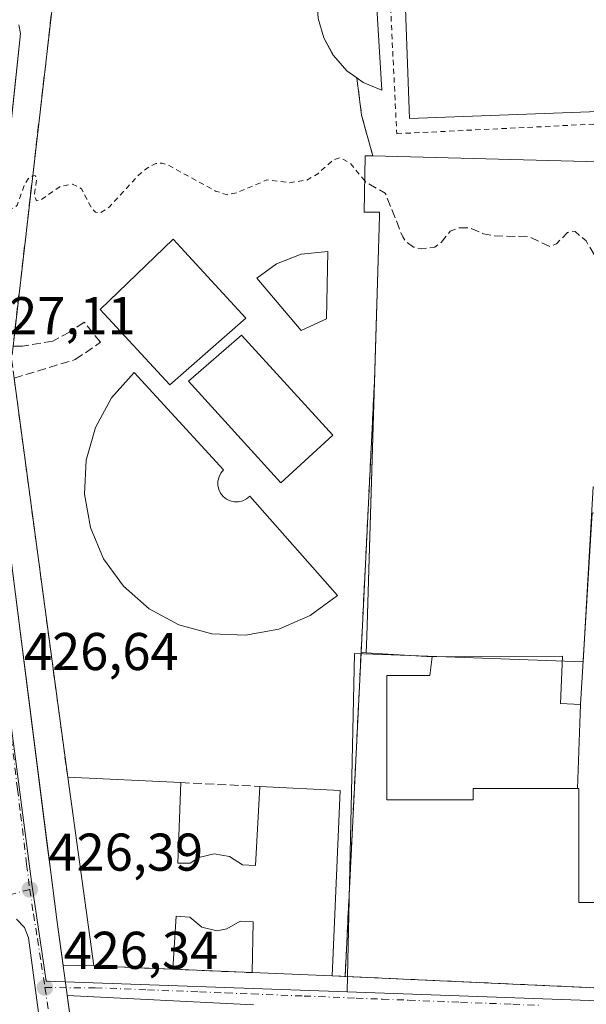
# Model space of a CAD drawing. Units: metres. Extents: x 610637 to 614079, y 4743198 to 4745570.
# Drawn here: x 611121 to 611228, y 4743292 to 4743478 of the extents above; entities that cross this region are included whole.
import ezdxf

# ---------------------------------------------------------------- set-up
doc = ezdxf.new("R2010")
doc.units = ezdxf.units.M
doc.header["$MEASUREMENT"] = 0
for name, pattern in [('DGN Style 2', [1.6480167562047852, 0.988810053722871, -0.6592067024819142]), ('DGN Style 3', [2.307223458686699, 1.648016756204785, -0.6592067024819142]), ('DGN Style 4', [2.6384748266838614, 1.318413404963828, -0.6592067024819142, 0.001648016756204785, -0.6592067024819142])]:
    doc.linetypes.add(name, pattern=pattern)
for name, color, linetype, lineweight in [('Alambrada', 7, 'DGN Style 2', 0), ('Curva de nivel auxiliar', 30, 'DGN Style 2', 0), ('Curva de nivel auxiliar oculto', 30, 'DGN Style 3', 0), ('Edificación Cxs', 1, 'Continuous', 13), ('Elemento construido', 1, 'Continuous', 0), ('Instalación deportiva CxS', 7, 'Continuous', 0), ('Instalación educativa CxS', 9, 'Continuous', 0), ('Muro lineal', 1, 'DGN Style 3', 13), ('Núcleo urbano CxS', 7, 'Continuous', 0), ('Obra de contención lineal', 1, 'DGN Style 3', 13), ('Piscina CxS', 4, 'Continuous', 0), ('Pista deportiva Cxs', 7, 'Continuous', 0), ('Prado CxS', 92, 'Continuous', 0), ('Punto de cota en terreno', 7, 'Continuous', 0), ('Rótulo de punto de cota en terreno', 7, 'Continuous', 0), ('Vía urbana Cxs', 4, 'Continuous', 0), ('Vía urbana eje', 4, 'DGN Style 4', 0)]:
    doc.layers.add(name, color=color, linetype=linetype, lineweight=lineweight)
doc.styles.add('Style-Arial', font='txt')

# ---------------------------------------------------------------- blocks, each defined once
blk = doc.blocks.new('5PATER')
at = {"layer": 'Prado CxS', "linetype": 'Continuous', "lineweight": 0}
h = blk.add_hatch(color=51, dxfattribs=at)
edge = h.paths.add_edge_path()
edge.add_ellipse((0, 0), major_axis=(-0.1095731443231308, -0.1110710700762829), ratio=0.9994222409660322, start_angle=0, end_angle=360)
blk = doc.blocks.new('*U56')
at = {"layer": 'Vía urbana Cxs', "color": 4, "linetype": 'Continuous', "lineweight": 0}
for points in [[(611164.8901000004, 4743291.7501, 426.813599999994), (611129.7233999996, 4743293.521500001, 426.5755000000063), (611135.1902000001, 4743253.8301, 426.087400000004)], [(611131.3501000004, 4743237.7501, 426.4551999999967), (611122.4600999998, 4743304.390100001, 426.468200000003), (611121.6700999998, 4743306.380100001, 426.4403000000021), (611120.1700999998, 4743307.9101, 426.4707999999956)], [(611120.6001000004, 4743476.590100001, 427.7788), (611120.9401000004, 4743474.940099999, 427.8188999999985), (611119.2254999997, 4743458.892000001, 428.1437000000006)], [(611118.9801000003, 4743377.100099999, 427.9977000000072), (611126.0363999996, 4743321.416200001, 427.3141999999935), (611126.5066999998, 4743317.704500001, 426.8708000000043), (611127.8201000001, 4743307.340100001, 426.7771999999969), (611128.9371999997, 4743299.2293, 426.8153000000021), (611134.7500999998, 4743299.100099999, 429.017200000002), (611140.5197000002, 4743298.860300001, 430.8727999999974), (611142.5445999998, 4743298.7762, 431.064400000003), (611149.6700999998, 4743298.4801, 430.097299999994), (611164.6300999997, 4743297.850099999, 430.1126999999979), (611179.7100999998, 4743297.2401, 430.1128999999929), (611182.1402000004, 4743297.140100001, 428.7550000000047), (611288.2701000003, 4743292.3101, 427.9195999999939)]]:
    blk.add_polyline3d(points, dxfattribs=at)

msp = doc.modelspace()

# ---------------------------------------------------------------- linework, layer by layer
at = {"layer": 'Alambrada', "color": 7, "linetype": 'DGN Style 2', "lineweight": 0}
msp.add_polyline3d([(611191.8800999997, 4743456.030099999, 429.2396000000008), (611291.6201, 4743460.880100001, 428.2544000000053), (611288.7001, 4743520.880100001, 428.706600000005), (611188.9600999998, 4743516.030099999, 428.6230000000069), (611191.8800999997, 4743456.030099999, 429.2396000000008)], dxfattribs=at)
at = {"layer": 'Curva de nivel auxiliar', "color": 30, "linetype": 'DGN Style 2', "lineweight": 0, "elevation": 427.5, "flags": 128}
msp.add_lwpolyline([(611185.8450999996, 4743447.122400001), (611183.1200000001, 4743450.449999999), (611181.2599999999, 4743451.5), (611179.8799999999, 4743451.08), (611176.9800000006, 4743448.460000001), (611174.9100000003, 4743447.279999999), (611171.7199999997, 4743446.789999999), (611167.3899999997, 4743447.310000001), (611161.6299999999, 4743444.859999999), (611159.9100000003, 4743444.52), (611157.7000000002, 4743445.220000001), (611148.6900000004, 4743450.16), (611147.5999999996, 4743450.480000001), (611146.4400000004, 4743450.4), (611144.7999999998, 4743449.550000001), (611143.25, 4743448.27), (611137.6399999997, 4743442.199999999), (611135.9000000004, 4743441.050000001), (611135.0899999999, 4743441.25), (611134.3700000001, 4743441.869999999), (611132.4299999997, 4743445.640000001), (611130.7400000002, 4743446.539999999), (611128.4800000006, 4743446.119999999), (611124.7699999996, 4743443.59), (611123.9500000002, 4743443.369999999), (611123.5199999996, 4743444.300000001), (611123.9699999997, 4743447.51), (611123.7699999996, 4743448.060000001), (611123.2800000003, 4743448.16), (611122.3499999996, 4743447.52), (611121.7599999999, 4743446.630000001), (611120.2999999998, 4743442.58), (611119.6299999999, 4743442), (611118.9100000003, 4743441.91), (611118.3600000005, 4743442.42), (611117.9900000002, 4743443.82), (611118.1299999999, 4743448.640000001), (611117.3399999999, 4743454.960000001), (611117.3200000003, 4743463.390000001), (611116.9699999997, 4743464.02), (611116.2599999999, 4743464.32), (611113.2699999996, 4743464.5), (611112.1799999997, 4743463.730000001), (611111.5099999999, 4743462.230000001), (611110.3099999996, 4743454.970000001), (611109.2699999996, 4743451.680000001), (611106.7699999996, 4743445.970000001), (611105.4354999998, 4743443.809900001)], dxfattribs=at)
at = {"layer": 'Curva de nivel auxiliar oculto', "color": 30, "linetype": 'DGN Style 3', "lineweight": 0, "elevation": 427.5, "flags": 128}
msp.add_lwpolyline([(611233.8635, 4743425.1395), (611231.0099999999, 4743425.689999999), (611229.9100000003, 4743426.230000001), (611229.5499999998, 4743427.34), (611230.2199999997, 4743429.99), (611229.9500000002, 4743431.890000001), (611227.5800000001, 4743435.82), (611225.5199999996, 4743437.59), (611224.0800000001, 4743437.430000001), (611222.0099999999, 4743435.24), (611220.7300000006, 4743434.779999999), (611216.8700000001, 4743436.58), (611210.1100000005, 4743436.789999999), (611208.2199999997, 4743437.17), (611205.7199999997, 4743438.27), (611203.5499999998, 4743438.27), (611201.9600000001, 4743437.67), (611200.2800000003, 4743435.52), (611199.0700000003, 4743434.630000001), (611196.5700000003, 4743434.32), (611195.0199999996, 4743434.67), (611193.6600000003, 4743435.619999999), (611193, 4743436.57), (611189.7199999997, 4743444.82), (611186.0599999996, 4743446.859999999), (611185.8450999996, 4743447.122400001)], dxfattribs=at)
at = {"layer": 'Edificación Cxs', "color": 1, "linetype": 'Continuous', "lineweight": 13, "flags": 128}
for points, elevation in [([(611187.1401000004, 4743496.390100001), (611189.0601000005, 4743464.2301), (611185.5500999996, 4743465.690099999), (611184.3501000004, 4743466.5701), (611182.4600999998, 4743467.9001), (611179.9401000004, 4743470.7601), (611178.1001000004, 4743474.090100001), (611177.0301000001, 4743477.7401), (611176.8000999996, 4743481.540100001), (611177.4200999998, 4743485.290100001), (611178.8501000004, 4743488.8101), (611181.0301000001, 4743491.940099999), (611183.8300999999, 4743494.5101), (611185.6901000004, 4743495.5601)], 433.3984000000054), ([(611225.9839000005, 4743332.589600001), (611225.9153000005, 4743332.5899), (611222.3328999998, 4743332.588099999), (611222.3021, 4743332.588099999), (611206.2801000001, 4743332.5801), (611206.2801000001, 4743330.450099999), (611190.0100999996, 4743330.450099999), (611190.0100999996, 4743353.880100001), (611198.1401000004, 4743353.890100001), (611198.5297999998, 4743357.370100001), (611223.1399999997, 4743357.548000001), (611222.7850000003, 4743348.568), (611226.5250000004, 4743348.413000001)], 437.1628999999955), ([(611151.1601, 4743333.6801), (611150.6201, 4743318.470100001), (611152.9401000004, 4743318.470100001), (611154.5800999999, 4743319.550100001), (611157.4401000004, 4743320.2401), (611160.3201000001, 4743319.7501), (611162.7801000001, 4743318.1501), (611165.2600999996, 4743318.0601), (611166.0701000001, 4743332.960100001), (611181.2301000003, 4743332.220100001), (611179.7100999998, 4743297.2401), (611164.6300999997, 4743297.850099999), (611164.7801000001, 4743307.4301), (611162.3501000004, 4743307.5801), (611159.8601000002, 4743306.0801), (611157.9200999998, 4743305.7601), (611155.1001000004, 4743306.440099999), (611152.8701, 4743308.3101), (611150.2600999996, 4743308.470100001), (611149.6700999998, 4743298.4801), (611134.7500999998, 4743299.100099999), (611129.8201000001, 4743334.710100001)], 433.1365999999981)]:
    msp.add_lwpolyline(points, close=True, dxfattribs=dict(at, elevation=elevation))
at = {"layer": 'Edificación Cxs', "color": 1, "linetype": 'Continuous', "lineweight": 13, "elevation": 439.9226999999951, "flags": 128}
msp.add_lwpolyline([(611233.6240999997, 4743311.090100001), (611226.2301000003, 4743311.090100001), (611226.2301000003, 4743332.590100001), (611225.9839000005, 4743332.589600001), (611226.5250000004, 4743348.413000001), (611222.7850000003, 4743348.568), (611223.1399999997, 4743357.548000001), (611198.5297999998, 4743357.370100001), (611186.1300999997, 4743358.140100001), (611186.2251000004, 4743361.286699999), (611188.6185, 4743440.513699999), (611188.6401000004, 4743441.2301), (611185.7401000002, 4743441.2301), (611185.9301000005, 4743451.880100001), (611187.3800999997, 4743451.840100001), (611222.8815000001, 4743450.899499999), (611237.2134999996, 4743450.519900001)], dxfattribs=at)
at = {"layer": 'Edificación Cxs', "color": 1, "linetype": 'Continuous', "lineweight": 13, "extrusion": (0.02648272058694802, 0.9996492688820864, 6.880278998344449e-05), "elevation": 4757974.098214329, "flags": 128}
msp.add_lwpolyline([(-485353.5091166988, 103.5866076202436), (-485389.0229749845, 103.8404076262845), (-485403.3600011803, 104.7430076184051), (-485411.7227377297, 105.5871076254788), (-485411.733739168, 105.5868076191926), (-485416.4750030838, 105.7316076215042), (-485416.4880091177, 105.7324076253209), (-485425.3483154887, 105.5681076226073), (-485461.1268610535, 103.4316076198779)], dxfattribs=at)
at = {"layer": 'Edificación Cxs', "color": 1, "linetype": 'Continuous', "lineweight": 13, "extrusion": (-0.07292918859849097, -0.01782538545070012, 0.9971778121698756), "elevation": -128692.8897834968, "flags": 128}
msp.add_lwpolyline([(-4462554.987366356, 1715058.512242905), (-4462559.132109095, 1715044.12549471), (-4462594.894354449, 1715047.801767742)], dxfattribs=at)
at = {"layer": 'Edificación Cxs', "color": 1, "linetype": 'Continuous', "lineweight": 13, "extrusion": (-0.07335541811525985, 0.003540584853373327, 0.997299577304649), "elevation": -27607.37052017926, "flags": 128}
msp.add_lwpolyline([(-4767281.849914668, 380743.4962211824), (-4767281.849914667, 380764.9189141245)], dxfattribs=at)
at = {"layer": 'Edificación Cxs', "color": 1, "linetype": 'Continuous', "lineweight": 13, "extrusion": (0.05883661244545009, -0.001871734420925233, 0.9982658712217911), "elevation": 27510.91805354362, "flags": 128}
msp.add_lwpolyline([(4760367.418742948, -459213.3592547324), (4760367.161149393, -459228.5614812658), (4760332.15050595, -459228.1537782413)], dxfattribs=at)
at = {"layer": 'Edificación Cxs', "color": 1, "linetype": 'Continuous', "lineweight": 13, "extrusion": (-1.324093329216338e-05, 5.356080436383653e-07, 0.9999999999121956), "elevation": 424.5608583464344, "flags": 128}
msp.add_lwpolyline([(611179.7157415192, 4743297.239873283), (611164.6357415178, 4743297.849873282)], dxfattribs=at)
at = {"layer": 'Edificación Cxs', "color": 1, "linetype": 'Continuous', "lineweight": 13}
for points in [[(611184.3501000004, 4743466.5701, 432.4936000000016), (611182.4600999998, 4743467.9001, 433.2103999999963), (611179.9401000004, 4743470.7601, 433.2700000000041), (611178.1001000004, 4743474.090100001, 433.3984000000055), (611177.0301000001, 4743477.7401, 433.203999999998), (611176.8000999996, 4743481.540100001, 432.261599999998), (611177.4200999998, 4743485.290100001, 432.6809000000067), (611178.8501000004, 4743488.8101, 432.7737000000052), (611181.0301000001, 4743491.940099999, 431.5997000000062), (611183.8300999999, 4743494.5101, 430.338699999993), (611185.6901000004, 4743495.5601, 429.9526000000042), (611187.1401000004, 4743496.390100001, 429.6037999999971)], [(611187.1401000004, 4743496.390100001, 429.6037999999971), (611189.0601000005, 4743464.2301, 430.0512000000017), (611185.5500999996, 4743465.690099999, 431.8476999999984), (611184.3501000004, 4743466.5701, 432.4936000000016)], [(611187.6801000005, 4743409.4518, 433.1689999999944), (611188.6185, 4743440.513699999, 434.360799999995), (611188.6401000004, 4743441.2301, 434.5418999999966), (611185.7401000002, 4743441.2301, 431.907600000006), (611185.9301000005, 4743451.880100001, 430.0035999999964), (611187.3800999997, 4743451.840100001, 430.9484999999986)], [(611163.4200999998, 4743421.270099999, 429.876900000003), (611149.1001000004, 4743408.710100001, 429.5145000000048), (611135.9401000004, 4743422.860099999, 429.7090000000026), (611149.7100999998, 4743436.140100001, 429.2045999999973), (611163.4200999998, 4743421.270099999, 429.876900000003)], [(611247.8400999998, 4743381.590100001, 434.7277999999933), (611245.5900999998, 4743311.090100001, 432.1523000000016), (611236.0648999996, 4743311.090100001, 435.5240000000049), (611233.6271000003, 4743311.090100001, 435.5265999999974), (611233.6240999997, 4743311.090100001, 435.5265999999974), (611226.2301000003, 4743311.090100001, 433.7574000000022), (611226.2301000003, 4743332.590100001, 435.9474000000046), (611225.9839000005, 4743332.5899, 435.6343000000052), (611225.9153000005, 4743332.5899, 435.547000000006), (611222.3328999998, 4743332.588099999, 431.1978999999993), (611222.3021, 4743332.588099999, 431.1971000000049), (611206.2801000001, 4743332.5801, 432.7526999999973), (611206.2801000001, 4743330.450099999, 432.9639000000025), (611190.0100999996, 4743330.450099999, 429.1901000000071), (611190.0100999996, 4743353.880100001, 429.3735000000015), (611198.1401000004, 4743353.890100001, 431.9573999999994), (611198.5301000001, 4743357.370100001, 432.1575000000012), (611186.1300999997, 4743358.140100001, 429.6716000000015), (611186.2251000004, 4743361.286699999, 432.7614999999933), (611187.6801000005, 4743409.4518, 433.1689999999944)], [(611151.1601, 4743333.6801, 430.8665000000037), (611150.6201, 4743318.470100001, 433.039499999999), (611152.9401000004, 4743318.470100001, 432.8086000000039), (611154.5800999999, 4743319.550100001, 432.0261000000028), (611157.4401000004, 4743320.2401, 431.0831000000035), (611160.3201000001, 4743319.7501, 431.5476999999955), (611162.7801000001, 4743318.1501, 432.8242999999929), (611165.2600999996, 4743318.0601, 433.0185999999958), (611166.0701000001, 4743332.960100001, 430.9838000000018)], [(611164.6300999997, 4743297.850099999, 430.1126999999979), (611164.7801000001, 4743307.4301, 432.8184000000037), (611162.3501000004, 4743307.5801, 432.2906999999978), (611159.8601000002, 4743306.0801, 431.1944999999978), (611157.9200999998, 4743305.7601, 430.8625999999931), (611155.1001000004, 4743306.440099999, 431.5047999999952), (611152.8701, 4743308.3101, 432.5271000000066), (611150.2600999996, 4743308.470100001, 433.136599999998), (611149.6700999998, 4743298.4801, 430.097299999994)]]:
    msp.add_polyline3d(points, dxfattribs=at)
msp.add_3dface([(611163.4200999998, 4743421.270099999, 429.876900000003), (611149.1001000004, 4743408.710100001, 429.876900000003), (611135.9401000004, 4743422.860099999, 429.876900000003), (611149.7100999998, 4743436.140100001, 429.876900000003)], dxfattribs=at)
at = {"layer": 'Elemento construido', "color": 1, "linetype": 'Continuous', "lineweight": 0}
for points in [[(611115.3000999996, 4743422.1501, 427.5869999999995), (611120.9401000004, 4743474.940099999, 427.8188999999985), (611120.6001000004, 4743476.590100001, 427.7788)], [(611135.1901000004, 4743253.8301, 426.087400000004), (611127.8201000001, 4743307.340100001, 426.7771999999969), (611118.9801000003, 4743377.100099999, 427.9977000000072)], [(611111.9256999996, 4743208.284700001, 427.5951999999961), (611129.3300999999, 4743212.860099999, 425.7262999999948), (611129.9600999998, 4743213.2601, 425.7578000000067), (611130.5401, 4743213.720100001, 425.7825000000012), (611131.0800999999, 4743214.220100001, 425.797900000005), (611131.5800999999, 4743214.770099999, 425.8044999999984), (611132.0401, 4743215.360099999, 425.8016999999964), (611132.4401000004, 4743215.9801, 425.7912000000069), (611132.7801000001, 4743216.630100001, 425.7995999999985), (611133.0701000001, 4743217.3201, 425.8074000000051), (611133.8701, 4743219.1801, 425.8301000000066), (611131.3501000004, 4743237.7501, 426.4551999999967), (611122.4600999998, 4743304.390100001, 426.468200000003), (611121.6700999998, 4743306.380100001, 426.4403000000021), (611120.1700999998, 4743307.9101, 426.4707999999956)]]:
    msp.add_polyline3d(points, dxfattribs=at)
at = {"layer": 'Instalación deportiva CxS', "color": 7, "linetype": 'Continuous', "lineweight": 0, "extrusion": (-0.0004705709521514034, -0.007559351611911161, 0.9999713169717352), "elevation": -35716.90335024189, "flags": 128}
msp.add_lwpolyline([(611189.7446806226, 4743368.194122664), (611189.094129494, 4743381.562826918), (611288.8341577913, 4743386.412965498), (611291.7539446697, 4743326.411251111)], dxfattribs=at)
at = {"layer": 'Instalación deportiva CxS', "color": 7, "linetype": 'Continuous', "lineweight": 0, "extrusion": (-0.9208549503349824, -0.2229736929398616, 0.3198576131661044), "elevation": -1620342.056458225, "flags": 128}
msp.add_lwpolyline([(-4466406.524134298, 547472.3552449367), (-4466399.448265955, 547469.9259219687), (-4466391.494772432, 547470.7244733688)], dxfattribs=at)
at = {"layer": 'Instalación deportiva CxS', "color": 7, "linetype": 'Continuous', "lineweight": 0, "extrusion": (0.0264826562898973, 0.9996492726625098, 2.410697757790774e-05), "elevation": 4757974.057582102, "flags": 128}
msp.add_lwpolyline([(-485353.8154094511, 316.2481261697758), (-485389.3292650887, 316.5018261696734), (-485403.6662939327, 317.4045261698366), (-485412.0290278337, 318.24842617037), (-485412.0400319204, 318.2483261705722), (-485416.7812931879, 318.3930261690589), (-485416.7942992218, 318.3938261704075), (-485425.6546055928, 318.2295261693793), (-485461.433153806, 316.0931261697319)], dxfattribs=at)
at = {"layer": 'Instalación deportiva CxS', "color": 7, "linetype": 'Continuous', "lineweight": 0, "extrusion": (0.9910941856568758, 0.1331545720181431, 0.00147482466745731), "elevation": 1237284.547777012, "flags": 128}
msp.add_lwpolyline([(4619721.746360744, -1395.486089392463), (4619732.47211464, -1394.244188041834), (4619797.672473513, -1395.43138933298)], dxfattribs=at)
at = {"layer": 'Instalación deportiva CxS', "color": 7, "linetype": 'Continuous', "lineweight": 0, "extrusion": (-0.00375983249940699, -0.07622157229762602, 0.9970838157226575), "elevation": -363416.1839711207, "flags": 128}
msp.add_lwpolyline([(376748.2710461068, 4753838.842157455), (376748.2710461068, 4753890.324025009)], dxfattribs=at)
at = {"layer": 'Instalación deportiva CxS', "color": 7, "linetype": 'Continuous', "lineweight": 0, "extrusion": (-0.0003910309871781094, -0.007927409773505693, 0.9999685011384359), "elevation": -37412.30966795683, "flags": 128}
msp.add_lwpolyline([(611185.2722218514, 4743210.642783822), (611182.2610323865, 4743149.598565666)], dxfattribs=at)
at = {"layer": 'Instalación deportiva CxS', "color": 7, "linetype": 'Continuous', "lineweight": 0, "extrusion": (-0.4025493401512724, 0.01739309140527929, 0.9152330354151027), "elevation": -163137.6620399302, "flags": 128}
msp.add_lwpolyline([(-4765319.819966012, 371629.15945937), (-4765319.819966012, 371628.0887884361)], dxfattribs=at)
at = {"layer": 'Instalación deportiva CxS', "color": 7, "linetype": 'Continuous', "lineweight": 0, "extrusion": (-0.1958241835700994, 0.01216005010841434, 0.9805636248150679), "elevation": -61584.23192885382, "flags": 128}
msp.add_lwpolyline([(-4772119.011815668, 309984.6607232263), (-4772119.011815667, 309971.9905772595)], dxfattribs=at)
at = {"layer": 'Instalación deportiva CxS', "color": 7, "linetype": 'Continuous', "lineweight": 0, "extrusion": (0.001052819649835928, -0.007604646599277804, 0.999970530026203), "elevation": -34998.69414045571, "flags": 128}
msp.add_lwpolyline([(611133.9596897127, 4743170.099687281), (611129.0294018589, 4743205.710717002)], dxfattribs=at)
at = {"layer": 'Instalación deportiva CxS', "color": 7, "linetype": 'Continuous', "lineweight": 0, "extrusion": (-0.04151913382237215, -0.9991377089904234, 9.056018154392211e-08), "elevation": -4764582.781353154, "flags": 128}
msp.add_lwpolyline([(413685.0368792422, 430.5287814816573), (413677.9052296813, 431.4958814816662), (413675.8785839755, 431.3042814816566), (413670.1040027612, 429.4486814816653)], dxfattribs=at)
at = {"layer": 'Instalación deportiva CxS', "color": 7, "linetype": 'Continuous', "lineweight": 0, "extrusion": (-0.001027588847403896, 4.327412932141996e-05, 0.9999994710941154), "elevation": 7.348599267613167, "flags": 128}
msp.add_lwpolyline([(611164.7494026928, 4743297.854223263), (611149.7893947663, 4743298.484223264)], dxfattribs=at)
at = {"layer": 'Instalación deportiva CxS', "color": 7, "linetype": 'Continuous', "lineweight": 0, "extrusion": (-1.324093329216338e-05, 5.356080436383653e-07, 0.9999999999121956), "elevation": 424.5608583464344, "flags": 128}
msp.add_lwpolyline([(611179.7157415192, 4743297.239873283), (611164.6357415178, 4743297.849873282)], dxfattribs=at)
at = {"layer": 'Instalación deportiva CxS', "color": 7, "linetype": 'Continuous', "lineweight": 0, "extrusion": (0.4870560126574048, -0.02004345715336513, 0.8731407105155568), "elevation": 202982.226703903, "flags": 128}
msp.add_lwpolyline([(4764416.084708982, -362697.0345862459), (4764416.084708982, -362694.2491740964)], dxfattribs=at)
at = {"layer": 'Instalación deportiva CxS', "color": 7, "linetype": 'Continuous', "lineweight": 0}
for points in [[(611288.7001, 4743520.880100001, 428.706600000005), (611291.6201, 4743460.880100001, 428.2544000000053), (611295.5500999996, 4743455.090100001, 428.0745000000024), (611294.9600999998, 4743448.9901, 430.7934999999998), (611259.1941000001, 4743449.9376, 432.9299000000028), (611250.3369000005, 4743450.1722, 433.0942000000068), (611250.3239000002, 4743450.172599999, 433.093399999998), (611245.5843000002, 4743450.2981, 432.9486999999936), (611245.5733000003, 4743450.298400001, 432.9487999999984), (611237.2134999996, 4743450.519900001, 432.1049000000058), (611222.8815000001, 4743450.899599999, 431.2021999999997), (611187.3800999997, 4743451.840100001, 430.9484999999986), (611185.2600999996, 4743459.5101, 430.1919000000053), (611184.3501000004, 4743466.5701, 432.4936000000016), (611182.4600999998, 4743467.9001, 433.2103999999963), (611179.9401000004, 4743470.7601, 433.2700000000041), (611179.7879999997, 4743471.035399999, 433.2596000000049), (611178.1001000004, 4743474.090100001, 433.3984000000055), (611177.0301000001, 4743477.7401, 433.203999999998)], [(611119.5105, 4743415.9801, 428.4367999999959), (611127.2600999996, 4743483.020099999, 429.032600000006), (611144.1001000004, 4743491.8301, 429.3698000000004), (611158.0601000005, 4743496.550100001, 429.1389999999956), (611172.2801000001, 4743499.3201, 431.7133999999933), (611184.2701000003, 4743501.670100001, 428.7780000000057)], [(611181.0301000001, 4743491.940099999, 431.5997000000062), (611178.8501000004, 4743488.8101, 432.7737000000052), (611177.4200999998, 4743485.290100001, 432.6809000000067), (611176.8000999996, 4743481.540100001, 432.261599999998), (611177.0301000001, 4743477.7401, 433.203999999998), (611178.1001000004, 4743474.090100001, 433.3984000000055), (611179.7879999997, 4743471.035399999, 433.2596000000049), (611179.9401000004, 4743470.7601, 433.2700000000041), (611182.4600999998, 4743467.9001, 433.2103999999963), (611184.3501000004, 4743466.5701, 432.4936000000016)], [(611119.5100999996, 4743415.9801, 428.436600000001), (611127.2600999996, 4743483.020099999, 429.032600000006)], [(611177.0301000001, 4743477.7401, 433.203999999998), (611178.1001000004, 4743474.090100001, 433.3984000000055), (611179.7879999997, 4743471.035399999, 433.2596000000049), (611179.9401000004, 4743470.7601, 433.2700000000041), (611182.4600999998, 4743467.9001, 433.2103999999963), (611184.3501000004, 4743466.5701, 432.4936000000016), (611185.2600999996, 4743459.5101, 430.1919000000053), (611187.3800999997, 4743451.840100001, 430.9484999999986), (611185.9301000005, 4743451.880100001, 430.0035999999964), (611185.7401000002, 4743441.2301, 431.907600000006), (611188.6401000004, 4743441.2301, 434.5418999999966), (611188.6189000001, 4743440.513699999, 434.3610999999946), (611187.6801000005, 4743409.4518, 433.1689999999944), (611185.1511000004, 4743358.182399999, 429.2402000000002), (611182.1401000004, 4743297.140100001, 428.7550999999949), (611179.7100999998, 4743297.2401, 430.1128999999929), (611164.6300999997, 4743297.850099999, 430.1126999999979), (611149.6700999998, 4743298.4801, 430.097299999994), (611134.7500999998, 4743299.100099999, 429.017200000002), (611129.8201000001, 4743334.710100001, 429.2932000000001), (611128.3901000004, 4743345.340100001, 430.5350999999937), (611119.7100999998, 4743409.960100001, 429.3478999999934)], [(611228.7401000002, 4743384.520099999, 439.9226999999955), (611226.5251000002, 4743348.413100001, 436.3708000000043), (611222.7851, 4743348.5681, 433.8369999999995), (611223.1401000004, 4743357.5481, 437.1630000000005), (611198.5301000001, 4743357.370100001, 432.1575000000012), (611186.1300999997, 4743358.140100001, 429.6716000000015), (611185.1511000004, 4743358.182399999, 429.2402000000002), (611187.6801000005, 4743409.4518, 433.1689999999944), (611188.6189000001, 4743440.513699999, 434.3610999999946), (611188.6401000004, 4743441.2301, 434.5418999999966), (611185.7401000002, 4743441.2301, 431.907600000006), (611185.9301000005, 4743451.880100001, 430.0035999999964), (611187.3800999997, 4743451.840100001, 430.9484999999986), (611222.8815000001, 4743450.899599999, 431.2021999999997), (611237.2134999996, 4743450.519900001, 432.1049000000058)], [(611187.6801000005, 4743409.4518, 433.1689999999944), (611188.6188000003, 4743440.513699999, 434.3610000000045), (611188.6401000004, 4743441.2301, 434.5418999999966), (611185.7401000002, 4743441.2301, 431.907600000006), (611185.9301000005, 4743451.880100001, 430.0035999999964), (611187.3800999997, 4743451.840100001, 430.9484999999986)], [(611228.7401000002, 4743384.520099999, 439.9226999999955), (611226.5251000002, 4743348.413100001, 436.3708000000043), (611222.7851, 4743348.5681, 433.8369999999995), (611223.1401000004, 4743357.5481, 437.1630000000005), (611198.5301000001, 4743357.370100001, 432.1575000000012)]]:
    msp.add_polyline3d(points, dxfattribs=at)
at = {"layer": 'Instalación educativa CxS', "color": 9, "linetype": 'Continuous', "lineweight": 0, "extrusion": (-0.0003910309871781094, -0.007927409773505693, 0.9999685011384359), "elevation": -37412.30966795683, "flags": 128}
msp.add_lwpolyline([(611185.2722218514, 4743210.642783822), (611182.2610323865, 4743149.598565666)], dxfattribs=at)
at = {"layer": 'Instalación educativa CxS', "color": 9, "linetype": 'Continuous', "lineweight": 0, "extrusion": (-0.4025493401512724, 0.01739309140527929, 0.9152330354151027), "elevation": -163137.6620399302, "flags": 128}
msp.add_lwpolyline([(-4765319.819966012, 371629.15945937), (-4765319.819966012, 371628.0887884361)], dxfattribs=at)
at = {"layer": 'Instalación educativa CxS', "color": 9, "linetype": 'Continuous', "lineweight": 0, "extrusion": (-0.1958241835700994, 0.01216005010841434, 0.9805636248150679), "elevation": -61584.23192885382, "flags": 128}
msp.add_lwpolyline([(-4772119.011815668, 309984.6607232263), (-4772119.011815667, 309971.9905772595)], dxfattribs=at)
at = {"layer": 'Instalación educativa CxS', "color": 9, "linetype": 'Continuous', "lineweight": 0, "extrusion": (0.007855906185963388, -0.0003575240448905195, 0.9999690779791918), "elevation": 3534.288617541621, "flags": 128}
msp.add_lwpolyline([(611266.0452022261, 4743293.876845248), (611159.9119135876, 4743298.706845558)], dxfattribs=at)
at = {"layer": 'Instalación educativa CxS', "color": 9, "linetype": 'Continuous', "lineweight": 0}
msp.add_polyline3d([(611182.1401000004, 4743297.140100001, 428.7550999999949), (611185.1511000004, 4743358.182399999, 429.2402000000002), (611186.1300999997, 4743358.140100001, 429.6716000000015), (611198.5301000001, 4743357.370100001, 432.1575000000012), (611223.1401000004, 4743357.5481, 437.1630000000005), (611222.7851, 4743348.5681, 433.8369999999995), (611226.5251000002, 4743348.413100001, 436.3708000000043), (611228.7401000002, 4743384.520099999, 439.9226999999955), (611239.2506999997, 4743384.185500001, 435.9170000000013), (611247.9101, 4743383.9101, 432.5109999999986), (611247.8400999998, 4743381.590100001, 434.7277999999933), (611291.5500999996, 4743379.460100001, 428.9701999999961), (611288.2701000003, 4743292.3101, 427.9195999999939)], close=True, dxfattribs=at)
msp.add_polyline3d([(611228.7401000002, 4743384.520099999, 439.9226999999955), (611226.5251000002, 4743348.413100001, 436.3708000000043), (611222.7851, 4743348.5681, 433.8369999999995), (611223.1401000004, 4743357.5481, 437.1630000000005), (611198.5301000001, 4743357.370100001, 432.1575000000012)], dxfattribs=at)
at = {"layer": 'Muro lineal', "color": 1, "linetype": 'DGN Style 3', "lineweight": 13, "extrusion": (-0.9208549503349824, -0.2229736929398616, 0.3198576131661044), "elevation": -1620342.056458225, "flags": 128}
msp.add_lwpolyline([(-4466406.524134298, 547472.3552449367), (-4466399.448265955, 547469.9259219687), (-4466391.494772432, 547470.7244733688)], dxfattribs=at)
at = {"layer": 'Muro lineal', "color": 1, "linetype": 'DGN Style 3', "lineweight": 13, "extrusion": (-0.001912432512944079, -0.03877022276636623, 0.9992463221991511), "elevation": -184639.0994080038, "flags": 128}
msp.add_lwpolyline([(376749.7687233018, 4764185.696510528), (376749.7687233018, 4764071.742346639)], dxfattribs=at)
at = {"layer": 'Muro lineal', "color": 1, "linetype": 'DGN Style 3', "lineweight": 13, "extrusion": (-0.007848658058306833, 0.000379009643861078, 0.9999691269826152), "elevation": -2568.094070902418, "flags": 128}
msp.add_lwpolyline([(611135.717637745, 4743334.99411846), (611150.6280991469, 4743334.274118409)], dxfattribs=at)
at = {"layer": 'Muro lineal', "color": 1, "linetype": 'DGN Style 3', "lineweight": 13, "extrusion": (-0.001027588847403896, 4.327412932141996e-05, 0.9999994710941154), "elevation": 7.348599267613167, "flags": 128}
msp.add_lwpolyline([(611149.7893947663, 4743298.484223264), (611164.7494026928, 4743297.854223263)], dxfattribs=at)
at = {"layer": 'Muro lineal', "color": 1, "linetype": 'DGN Style 3', "lineweight": 13, "extrusion": (0.4870560126574048, -0.02004345715336513, 0.8731407105155568), "elevation": 202982.226703903, "flags": 128}
msp.add_lwpolyline([(4764416.084708982, -362694.2491740964), (4764416.084708982, -362697.0345862459)], dxfattribs=at)
at = {"layer": 'Muro lineal', "color": 1, "linetype": 'DGN Style 3', "lineweight": 13}
for points in [[(611182.4001000002, 4743494.200099999, 430.5135000000009), (611184.2701000003, 4743501.670100001, 428.7780000000057), (611172.2801000001, 4743499.3201, 431.7133999999933), (611158.0601000005, 4743496.550100001, 429.1389999999956), (611144.1001000004, 4743491.8301, 429.3698000000004), (611127.2600999996, 4743483.020099999, 429.032600000006), (611119.5100999996, 4743415.970100001, 428.4348000000027), (611119.2301000003, 4743413.590100001, 427.9599000000017), (611119.7100999998, 4743409.960100001, 429.3478999999934), (611128.3901000004, 4743345.340100001, 430.5350999999937), (611129.8201000001, 4743334.710100001, 429.2932000000001)], [(611182.1401000004, 4743297.140100001, 428.7550999999949), (611288.2701000003, 4743292.3101, 427.9195999999939), (611291.5500999996, 4743379.460100001, 428.9701999999961), (611247.8400999998, 4743381.590100001, 434.7277999999933)]]:
    msp.add_polyline3d(points, dxfattribs=at)
at = {"layer": 'Núcleo urbano CxS', "color": 7, "linetype": 'Continuous', "lineweight": 0, "extrusion": (-0.0002062224793001135, 7.365778054711419e-06, 0.9999999787090169), "elevation": 335.6557610548318, "flags": 128}
msp.add_lwpolyline([(611182.6318108512, 4743294.195456306), (611296.9255132871, 4743290.113156306)], dxfattribs=at)
msp.add_lwpolyline([(611182.6318108512, 4743294.195456306), (611296.9255132871, 4743290.113156306)], dxfattribs=at)
at = {"layer": 'Núcleo urbano CxS', "color": 7, "linetype": 'Continuous', "lineweight": 0}
for points in [[(611228.8969000002, 4743389.4746, 427.3392000000022), (611227.0193999996, 4743356.470899999, 427.4000999999989), (611183.9217999997, 4743358.0054, 427.118100000007), (611182.5568000004, 4743294.197799999, 426.7572999999975), (611125.7814999997, 4743296.2257, 426.3631000000024), (611124.9748999998, 4743301.8247, 426.3755999999995), (611123.0373000001, 4743314.5021, 426.385500000004), (611118.2653000001, 4743351.1775, 426.631899999993)], [(611300.9479, 4743384.192700001, 427.215400000001), (611228.8969000002, 4743389.4746, 427.3392000000022), (611227.0193999996, 4743356.470899999, 427.4000999999989), (611183.9217999997, 4743358.0054, 427.118100000007), (611182.5568000004, 4743294.197799999, 426.7572999999975)], [(611300.9479, 4743384.192700001, 427.215400000001), (611228.8969000002, 4743389.4746, 427.3392000000022), (611227.0193999996, 4743356.470899999, 427.4000999999989), (611183.9217999997, 4743358.0054, 427.118100000007), (611182.5568000004, 4743294.197799999, 426.7572999999975)], [(611118.2653000001, 4743351.1775, 426.631899999993), (611123.0373000001, 4743314.5021, 426.385500000004), (611124.9748999998, 4743301.8247, 426.3755999999995), (611125.7814999997, 4743296.2257, 426.3631000000024), (611182.5568000004, 4743294.197799999, 426.7572999999975), (611296.8504999997, 4743290.115499999, 426.780899999998), (611296.5925000003, 4743284.8641, 426.8484999999928), (611296.4617, 4743282.3577, 426.9327999999951), (611297.5100999996, 4743255.369100001, 426.4655000000057), (611274.8142999997, 4743247.406500001, 426.3950999999943), (611270.0427000001, 4743245.730900001, 426.4308000000019), (611216.8359000003, 4743229.8507, 426.3233999999939), (611190.6458999999, 4743222.0395, 426.0761999999959), (611139.0405000001, 4743210.4597, 425.8754999999946), (611138.1721000001, 4743210.263300001, 425.8350999999967), (611132.1619999995, 4743208.6151, 425.6448999999994), (610780.1929000001, 4743202.8684, 425.1067000000039)], [(611118.2653000001, 4743351.1775, 426.631899999993), (611123.0373000001, 4743314.5021, 426.385500000004), (611124.9748999998, 4743301.8247, 426.3755999999995), (611125.7814999997, 4743296.2257, 426.3631000000024), (611182.5568000004, 4743294.197799999, 426.7572999999975)], [(611118.2653000001, 4743351.1775, 426.631899999993), (611123.0373000001, 4743314.5021, 426.385500000004), (611124.9748999998, 4743301.8247, 426.3755999999995), (611125.7814999997, 4743296.2257, 426.3631000000024), (611182.5568000004, 4743294.197799999, 426.7572999999975)]]:
    msp.add_polyline3d(points, dxfattribs=at)
msp.add_polyline3d([(611300.9479, 4743384.192700001, 427.215400000001), (611300.9385000002, 4743383.262700001, 427.2108000000007), (611300.8973000003, 4743381.063100001, 427.1975999999996), (611300.8113000002, 4743378.322699999, 427.179999999993), (611300.6678999999, 4743374.9027, 427.1659000000073), (611300.2994999997, 4743366.116699999, 427.1496999999945), (611299.8284999998, 4743354.2301, 427.0553000000073), (611299.3409000002, 4743342.572699999, 426.9958000000043), (611298.5751, 4743325.971700001, 426.8905999999988), (611297.8664999995, 4743311.082699999, 426.9312000000064), (611297.0065000001, 4743293.3225, 426.7829999999958), (611296.8504999997, 4743290.115499999, 426.780899999998), (611182.5568000004, 4743294.197799999, 426.7572999999975), (611183.9217999997, 4743358.0054, 427.118100000007), (611227.0193999996, 4743356.470899999, 427.4000999999989), (611228.8969000002, 4743389.4746, 427.3392000000022)], close=True, dxfattribs=at)
at = {"layer": 'Obra de contención lineal', "color": 1, "linetype": 'DGN Style 3', "lineweight": 13}
msp.add_polyline3d([(611119.7100999998, 4743409.960100001, 429.3478999999934), (611131.2600999996, 4743413.4301, 428.9517999999953), (611135.9801000003, 4743416.710100001, 427.8264999999956), (611132.9200999998, 4743420.5101, 427.4095999999991), (611130.1901000004, 4743418.630100001, 427.726999999999), (611127.0301000001, 4743416.940099999, 428.5743999999977), (611121.3000999996, 4743415.9901, 428.9701999999961), (611119.5100999996, 4743415.9801, 428.436600000001)], dxfattribs=at)
at = {"layer": 'Piscina CxS', "color": 4, "linetype": 'Continuous', "lineweight": 0}
for points in [[(611178.6300999997, 4743421.110099999, 427.1613999999972), (611173.8701, 4743418.950099999, 427.2523999999976), (611165.4700999996, 4743428.790100001, 427.297000000006), (611169.2301000003, 4743431.5101, 427.3269), (611173.8701, 4743433.350099999, 427.3203999999969), (611178.9101, 4743433.8301, 427.3111000000063)], [(611160.4801000003, 4743386.790100001, 426.2501000000047), (611161.2600999996, 4743386.610099999, 426.4726999999984), (611162.0500999996, 4743386.620100001, 426.7419999999984), (611162.8300999999, 4743386.8101, 427.0197000000044), (611163.5401, 4743387.1601, 427.2737000000052), (611164.1501000002, 4743387.670100001, 427.5117999999929), (611180.7100999998, 4743368.950099999, 426.7617000000028), (611175.5500999996, 4743365.1601, 426.3255000000063), (611169.6700999998, 4743362.630100001, 426.264599999995), (611163.3800999997, 4743361.470100001, 426.281799999997), (611156.9801000003, 4743361.7401, 426.4609000000055), (611150.8101000005, 4743363.440099999, 426.7182999999932), (611145.1700999998, 4743366.470100001, 426.7342999999965), (611140.3601000002, 4743370.690099999, 426.8151000000071), (611136.6001000004, 4743375.870100001, 426.7780000000057), (611134.1101000002, 4743381.770099999, 426.8944000000047), (611132.9901000002, 4743388.0701, 427.0920000000042), (611133.3000999996, 4743394.460100001, 427.0342999999993), (611135.0401, 4743400.620100001, 426.9738000000071), (611138.1001000004, 4743406.2401, 427.0179999999964), (611142.3501000004, 4743411.030099999, 426.9921000000032), (611159.2301000003, 4743392.630100001, 426.0375000000058), (611158.7200999996, 4743392.020099999, 425.8322999999946), (611158.3601000002, 4743391.3101, 425.6830999999948), (611158.1601, 4743390.540100001, 425.5877000000037), (611158.1501000002, 4743389.7501, 425.5608000000066), (611158.3201000001, 4743388.970100001, 425.6027999999933), (611158.6601, 4743388.2501, 425.7140000000073), (611159.1501000002, 4743387.630100001, 425.8896999999997), (611159.7701000003, 4743387.130100001, 426.0638000000035)]]:
    msp.add_polyline3d(points, close=True, dxfattribs=at)
for points in [[(611178.6300999997, 4743421.110099999, 427.1613999999972), (611173.8701, 4743418.950099999, 427.2523999999976), (611165.4700999996, 4743428.790100001, 427.297000000006), (611169.2301000003, 4743431.5101, 427.3269), (611173.8701, 4743433.350099999, 427.3203999999969), (611178.9101, 4743433.8301, 427.3111000000063), (611178.6300999997, 4743421.110099999, 427.1613999999972)], [(611179.8300999999, 4743399.190099999, 428.8524000000034), (611169.9901000002, 4743390.2301, 428.7989999999991), (611152.5900999998, 4743409.350099999, 426.8298000000068), (611162.6300999997, 4743418.0701, 427.053899999999), (611179.8300999999, 4743399.190099999, 428.8524000000034)], [(611160.4801000003, 4743386.790100001, 426.2501000000047), (611161.2600999996, 4743386.610099999, 426.4726999999984), (611162.0500999996, 4743386.620100001, 426.7419999999984), (611162.8300999999, 4743386.8101, 427.0197000000044), (611163.5401, 4743387.1601, 427.2737000000052), (611164.1501000002, 4743387.670100001, 427.5117999999929), (611180.7100999998, 4743368.950099999, 426.7617000000028), (611175.5500999996, 4743365.1601, 426.3255000000063), (611169.6700999998, 4743362.630100001, 426.264599999995), (611163.3800999997, 4743361.470100001, 426.281799999997), (611156.9801000003, 4743361.7401, 426.4609000000055), (611150.8101000005, 4743363.440099999, 426.7182999999932), (611145.1700999998, 4743366.470100001, 426.7342999999965), (611140.3601000002, 4743370.690099999, 426.8151000000071), (611136.6001000004, 4743375.870100001, 426.7780000000057), (611134.1101000002, 4743381.770099999, 426.8944000000047), (611132.9901000002, 4743388.0701, 427.0920000000042), (611133.3000999996, 4743394.460100001, 427.0342999999993), (611135.0401, 4743400.620100001, 426.9738000000071), (611138.1001000004, 4743406.2401, 427.0179999999964), (611142.3501000004, 4743411.030099999, 426.9921000000032), (611159.2301000003, 4743392.630100001, 426.0375000000058), (611158.7200999996, 4743392.020099999, 425.8322999999946), (611158.3601000002, 4743391.3101, 425.6830999999948), (611158.1601, 4743390.540100001, 425.5877000000037), (611158.1501000002, 4743389.7501, 425.5608000000066), (611158.3201000001, 4743388.970100001, 425.6027999999933), (611158.6601, 4743388.2501, 425.7140000000073), (611159.1501000002, 4743387.630100001, 425.8896999999997), (611159.7701000003, 4743387.130100001, 426.0638000000035), (611160.4801000003, 4743386.790100001, 426.2501000000047)]]:
    msp.add_polyline3d(points, dxfattribs=at)
msp.add_3dface([(611179.8300999999, 4743399.190099999, 428.8524000000034), (611169.9901000002, 4743390.2301, 428.7989999999991), (611152.5900999998, 4743409.350099999, 426.8298000000068), (611162.6300999997, 4743418.0701, 427.053899999999)], dxfattribs=at)
at = {"layer": 'Pista deportiva Cxs', "color": 7, "linetype": 'Continuous', "lineweight": 0}
msp.add_polyline3d([(611289.2600999996, 4743462.440099999, 428.1003999999957), (611194.2901, 4743458.920100001, 428.3070000000008), (611192.2500999998, 4743514.090100001, 428.2304000000004), (611286.7600999996, 4743517.590100001, 428.0072999999975), (611289.2600999996, 4743462.440099999, 428.1003999999957)], dxfattribs=at)
msp.add_3dface([(611289.2600999996, 4743462.440099999, 428.3070000000008), (611194.2901, 4743458.920100001, 428.3070000000008), (611192.2500999998, 4743514.090100001, 428.3070000000008), (611286.7600999996, 4743517.590100001, 428.3070000000008)], dxfattribs=at)
at = {"layer": 'Vía urbana Cxs', "color": 4, "linetype": 'Continuous', "lineweight": 0, "extrusion": (-0.3540693036559351, 0.007869695728634456, 0.9351860756543268), "elevation": -178654.523828502, "flags": 128}
msp.add_lwpolyline([(-4755707.894060052, 472960.174034762), (-4755707.894060053, 472966.3913382501)], dxfattribs=at)
at = {"layer": 'Vía urbana Cxs', "color": 4, "linetype": 'Continuous', "lineweight": 0, "extrusion": (-0.04151913382237215, -0.9991377089904234, 9.056018154392211e-08), "elevation": -4764582.781353154, "flags": 128}
msp.add_lwpolyline([(413670.1040027612, 429.4486814816653), (413675.8785839755, 431.3042814816566), (413677.9052296813, 431.4958814816662), (413685.0368792422, 430.5287814816573)], dxfattribs=at)
at = {"layer": 'Vía urbana Cxs', "color": 4, "linetype": 'Continuous', "lineweight": 0, "extrusion": (-0.001027588847403896, 4.327412932141996e-05, 0.9999994710941154), "elevation": 7.348599267613167, "flags": 128}
msp.add_lwpolyline([(611149.7893947663, 4743298.484223264), (611164.7494026928, 4743297.854223263)], dxfattribs=at)
at = {"layer": 'Vía urbana Cxs', "color": 4, "linetype": 'Continuous', "lineweight": 0, "extrusion": (-1.324093329216338e-05, 5.356080436383653e-07, 0.9999999999121956), "elevation": 424.5608583464344, "flags": 128}
msp.add_lwpolyline([(611164.6357415178, 4743297.849873282), (611179.7157415192, 4743297.239873283)], dxfattribs=at)
at = {"layer": 'Vía urbana Cxs', "color": 4, "linetype": 'Continuous', "lineweight": 0, "extrusion": (0.4870560126574048, -0.02004345715336513, 0.8731407105155568), "elevation": 202982.226703903, "flags": 128}
msp.add_lwpolyline([(4764416.084708982, -362694.2491740964), (4764416.084708982, -362697.0345862459)], dxfattribs=at)
at = {"layer": 'Vía urbana Cxs', "color": 4, "linetype": 'Continuous', "lineweight": 0, "extrusion": (0.007855906185963388, -0.0003575240448905195, 0.9999690779791918), "elevation": 3534.288617541621, "flags": 128}
msp.add_lwpolyline([(611159.9119135876, 4743298.706845558), (611266.0452022261, 4743293.876845248)], dxfattribs=at)
at = {"layer": 'Vía urbana Cxs', "color": 4, "linetype": 'Continuous', "lineweight": 0, "extrusion": (-0.00675331977898968, 0.0003401749570293124, 0.99997713821515), "elevation": -2087.039030989328, "flags": 128}
msp.add_lwpolyline([(611153.8355495585, 4743292.734502969), (611118.668043531, 4743294.505903073)], dxfattribs=at)
at = {"layer": 'Vía urbana Cxs', "color": 4, "linetype": 'Continuous', "lineweight": 0}
for points in [[(611120.6001000004, 4743476.590100001, 427.7788), (611120.9401000004, 4743474.940099999, 427.8188999999985), (611119.2255999995, 4743458.892000001, 428.1437000000006)], [(611118.9801000003, 4743377.100099999, 427.9977000000072), (611126.0363999996, 4743321.416200001, 427.3141999999935), (611126.5066999998, 4743317.704500001, 426.8708000000043), (611127.8201000001, 4743307.340100001, 426.7771999999969), (611128.9371999997, 4743299.2293, 426.8153000000021)], [(611111.9258000003, 4743208.284700001, 427.5951999999961), (611129.3300999999, 4743212.860099999, 425.7262999999948), (611129.9600999998, 4743213.2601, 425.7578000000067), (611130.5401, 4743213.720100001, 425.7825000000012), (611131.0800999999, 4743214.220100001, 425.797900000005), (611131.5800999999, 4743214.770099999, 425.8044999999984), (611132.0401, 4743215.360099999, 425.8016999999964), (611132.4401000004, 4743215.9801, 425.7912000000069), (611132.7801000001, 4743216.630100001, 425.7995999999985), (611133.0701000001, 4743217.3201, 425.8074000000051), (611133.8701, 4743219.1801, 425.8301000000066), (611131.3501000004, 4743237.7501, 426.4551999999967), (611122.4600999998, 4743304.390100001, 426.468200000003), (611121.6700999998, 4743306.380100001, 426.4403000000021), (611120.1700999998, 4743307.9101, 426.4707999999956)], [(611129.7233999996, 4743293.521500001, 426.5755000000063), (611135.1902000001, 4743253.8301, 426.087400000004)]]:
    msp.add_polyline3d(points, dxfattribs=at)
at = {"layer": 'Vía urbana eje', "color": 4, "linetype": 'DGN Style 4', "lineweight": 0}
for points in [[(611118.0500999996, 4743351.360099999, 426.9517000000051), (611118.6201, 4743346.640100001, 427.0166999999929), (611119.2100999998, 4743341.9101, 427.1561999999976), (611120.3501000004, 4743332.460100001, 427.2937999999995), (611120.9401000004, 4743327.7301, 427.2440999999963), (611122.0800999999, 4743318.2601, 426.7315999999992), (611122.6700999998, 4743313.540100001, 426.4002999999939)], [(611122.6700999998, 4743313.540100001, 426.4002999999939), (611119.1401000004, 4743312.600099999, 426.5892000000022)], [(611122.6700999998, 4743313.540100001, 426.4002999999939), (611123.3701, 4743308.9101, 426.4116000000067), (611124.1001000004, 4743304.270099999, 426.4919999999984), (611124.8201000001, 4743299.6601, 426.4661999999954), (611125.5301000001, 4743295.020099999, 426.4418000000006)], [(611125.5301000001, 4743295.020099999, 426.4418000000006), (611126.3000999996, 4743290.090100001, 426.5274999999965), (611127.0500999996, 4743285.170100001, 426.4884000000021), (611127.8201000001, 4743280.2401, 426.5056999999942), (611128.5800999999, 4743275.3101, 426.523000000001), (611130.1201, 4743265.440099999, 426.3944000000047), (611130.8701, 4743260.5101, 426.2281999999978), (611132.4101, 4743250.6601, 426.1187999999966), (611133.1700999998, 4743245.7301, 426.1698000000034), (611133.9200999998, 4743240.800100001, 426.2004000000015), (611135.4600999998, 4743230.9301, 426.0561000000016), (611136.4200999998, 4743226.940099999, 425.9585999999982), (611137.8701, 4743221.0101, 425.7847000000039), (611138.3501000004, 4743218.9801, 425.7629000000015)], [(611125.5301000001, 4743295.020099999, 426.4418000000006), (611135.0100999996, 4743295.0001, 427.4046999999992), (611144.8501000004, 4743294.600099999, 428.0038000000059), (611154.6901000004, 4743294.220100001, 427.4627000000037), (611159.6201, 4743294.0101, 427.3730999999971), (611164.5500999996, 4743293.8301, 427.6454999999987), (611174.3901000004, 4743293.4301, 428.0877999999939), (611184.2301000003, 4743293.050100001, 427.4333000000043), (611189.1601, 4743292.840100001, 427.226999999999), (611194.0800999999, 4743292.6601, 427.3840999999957), (611203.9200999998, 4743292.2601, 427.402700000006), (611213.7801000001, 4743291.880100001, 427.1012999999948), (611218.6901000004, 4743291.6801, 427.0581999999995)]]:
    msp.add_polyline3d(points, dxfattribs=at)

# ---------------------------------------------------------------- block references
at = {"layer": 'Punto de cota en terreno', "color": 7, "linetype": 'Continuous', "lineweight": 0, "xscale": 10, "yscale": 10, "zscale": 10}
for p in [(611122.6699999999, 4743313.539999999, 426.3899999999995), (611125.5300000003, 4743295.029999999, 426.3399999999965)]:
    msp.add_blockref('5PATER', p, dxfattribs=at)
at = {"layer": 'Vía urbana Cxs', "color": 4, "linetype": 'Continuous', "lineweight": 0}
msp.add_blockref('*U56', (0, 0), dxfattribs=at)

# ---------------------------------------------------------------- texts
at = {"layer": 'Rótulo de punto de cota en terreno', "color": 7, "linetype": 'Continuous', "lineweight": 0, "style": 'Style-Arial'}
for s, p in [('427,11', (611113.4778000005, 4743418.217800001)), ('426,64', (611121.5778000001, 4743354.897800001)), ('426,39', (611126.1978000002, 4743317.0678)), ('426,34', (611129.0577999996, 4743298.557800001))]:
    msp.add_text(s, height=7.000000000000002, dxfattribs=at).set_placement(p)

doc.saveas('drawing.dxf')
